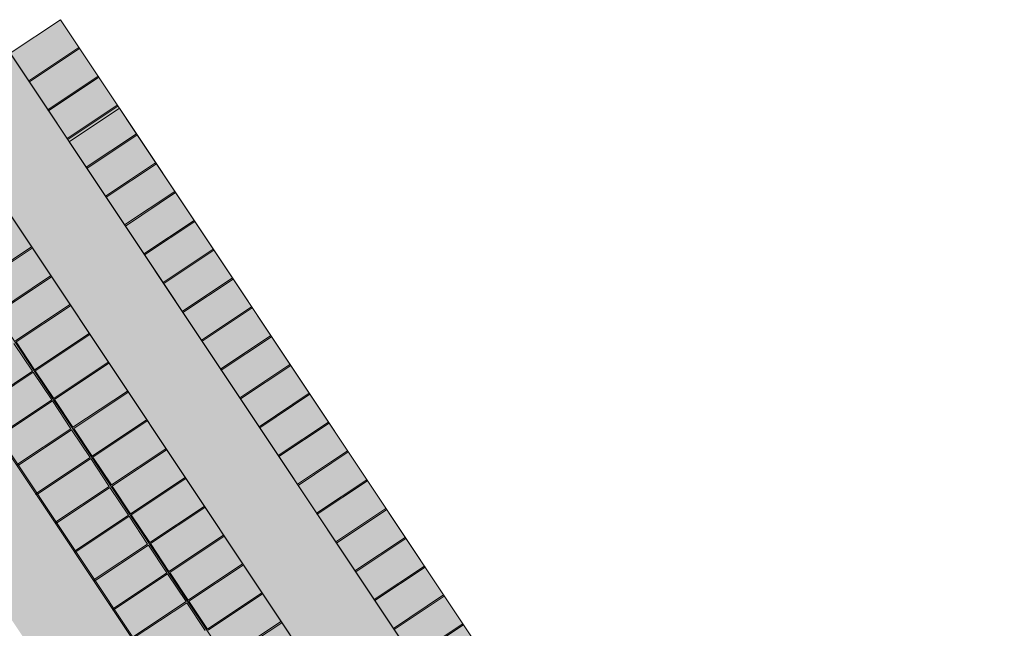
# Model space of a CAD drawing. Units: metres. Extents: x 547791 to 4213462, y 1086072 to 6580086.
# Drawn here: x 549483 to 549559, y 6577567 to 6577615 of the extents above; entities that cross this region are included whole.
import ezdxf

# ---------------------------------------------------------------- set-up
doc = ezdxf.new("R2010")
doc.units = ezdxf.units.M
doc.layers.get('0').update_dxf_attribs({"lineweight": 0})
for name, color, linetype in [('2217_TL_05-Aaviku$0$B_ESP_parkimiskohad katend', 250, 'Continuous'), ('2217_TL_05-Aaviku$0$B_ESP_parklajooned', 250, 'Continuous'), ('2217_TL_05-Aaviku$0$G2010 Roadways.AC IFC', 7, 'Continuous')]:
    doc.layers.add(name, color=color, linetype=linetype)
for name, color, linetype, lineweight, true_color in [('2217_TL_05-Aaviku$0$G2010 Roadways.AC IFC_Toll_száma__192', 7, 'Continuous', 0, 0xe1e1e1), ('2217_TL_05-Aaviku$0$G2010 Roadways.AC IFC_Toll_száma__195', 7, 'Continuous', 0, 0xadadad), ('B_ESP_teed', 7, 'Continuous', 0, 0x050505)]:
    doc.layers.add(name, color=color, linetype=linetype, lineweight=lineweight, true_color=true_color)
doc.layers.add('2217_TL_05-Aaviku$0$G2010 Roadways.AC IFC_Toll_száma__200', color=7, linetype='Continuous', lineweight=0)

# ---------------------------------------------------------------- blocks, each defined once
blk = doc.blocks.new('2217_TL_05-Aaviku$0$Födém_6_1', base_point=(516350, 403587))
at = {"layer": '2217_TL_05-Aaviku$0$G2010 Roadways.AC IFC_Toll_száma__192', "linetype": 'Continuous', "lineweight": 0, "true_color": 0xe8e8e8}
blk.add_hatch(color=254, dxfattribs=at).paths.add_polyline_path([(516350, 403587), (637350, 403587), (637350, 408287), (516350, 408287)])
at = {"layer": '2217_TL_05-Aaviku$0$G2010 Roadways.AC IFC_Toll_száma__200', "color": 7, "linetype": 'Continuous', "lineweight": 0, "flags": 128}
blk.add_lwpolyline([(516350, 403587), (637350, 403587), (637350, 408287), (516350, 408287)], close=True, dxfattribs=at)
blk = doc.blocks.new('2217_TL_05-Aaviku$0$Födém_10_1', base_point=(513450, 391387))
at = {"layer": '2217_TL_05-Aaviku$0$G2010 Roadways.AC IFC_Toll_száma__192', "linetype": 'Continuous', "lineweight": 0, "true_color": 0xe8e8e8}
blk.add_hatch(color=254, dxfattribs=at).paths.add_polyline_path([(513450, 391387), (632420, 391387), (632420, 396587), (513450, 396587)])
at = {"layer": '2217_TL_05-Aaviku$0$G2010 Roadways.AC IFC_Toll_száma__200', "color": 7, "linetype": 'Continuous', "lineweight": 0, "flags": 128}
blk.add_lwpolyline([(513450, 391387), (632420, 391387), (632420, 396587), (513450, 396587)], close=True, dxfattribs=at)
blk = doc.blocks.new('2217_TL_05-Aaviku$0$Födém_11_1', base_point=(508050, 403587))
at = {"layer": '2217_TL_05-Aaviku$0$B_ESP_parkimiskohad katend', "linetype": 'Continuous', "lineweight": 0, "true_color": 0xe8e8e8}
blk.add_hatch(color=254, dxfattribs=at).paths.add_polyline_path([(508050, 403587), (637420, 403587), (637420, 408287), (508050, 408287)])
at = {"layer": '2217_TL_05-Aaviku$0$B_ESP_parkimiskohad katend', "color": 7, "linetype": 'Continuous', "lineweight": 0, "flags": 128}
blk.add_lwpolyline([(508050, 403587), (637420, 403587), (637420, 408287), (508050, 408287)], close=True, dxfattribs=at)
blk = doc.blocks.new('2217_TL_05-Aaviku$0$Födém_13_1', base_point=(513450, 391387))
at = {"layer": '2217_TL_05-Aaviku$0$G2010 Roadways.AC IFC_Toll_száma__192', "linetype": 'Continuous', "lineweight": 0, "true_color": 0xe8e8e8}
blk.add_hatch(color=254, dxfattribs=at).paths.add_polyline_path([(513450, 391387), (513450, 386187), (632420, 386187), (632420, 391387)])
at = {"layer": '2217_TL_05-Aaviku$0$G2010 Roadways.AC IFC_Toll_száma__200', "color": 7, "linetype": 'Continuous', "lineweight": 0, "flags": 128}
blk.add_lwpolyline([(513450, 391387), (632420, 391387), (632420, 386187), (513450, 386187)], close=True, dxfattribs=at)
blk = doc.blocks.new('2217_TL_05-Aaviku$0$Födém_214_1', base_point=(513330, 396587))
at = {"layer": '2217_TL_05-Aaviku$0$B_ESP_parklajooned', "linetype": 'Continuous', "lineweight": 0, "true_color": 0xffffff}
blk.add_hatch(color=7, dxfattribs=at).paths.add_polyline_path([(513330, 396587), (513330, 391387), (513370, 391387), (513450, 391387), (632420, 391387), (632420, 396587), (632300, 396587), (632300, 391487), (629650, 391487), (629650, 396587), (629550, 396587), (629550, 391487), (626950, 391487), (626950, 396587), (626850, 396587), (626850, 391487), (624250, 391487), (624250, 396587), (624150, 396587), (624150, 391487), (621550, 391487), (621550, 396587), (621450, 396587), (621450, 391487), (618850, 391487), (618850, 396587), (618750, 396587), (618750, 391487), (616150, 391487), (616150, 396587), (616050, 396587), (616050, 391487), (613450, 391487), (613450, 396587), (613350, 396587), (613350, 391487), (610750, 391487), (610750, 396587), (610650, 396587), (610650, 391487), (608050, 391487), (608050, 396587), (607950, 396587), (607950, 391487), (605350, 391487), (605350, 396587), (605250, 396587), (605250, 391487), (602650, 391487), (602650, 396587), (602550, 396587), (602550, 391487), (599950, 391487), (599950, 396587), (599850, 396587), (599850, 391487), (597250, 391487), (597250, 396587), (597150, 396587), (597150, 391487), (594550, 391487), (594550, 396587), (594450, 396587), (594450, 391487), (591850, 391487), (591850, 396587), (591750, 396587), (591750, 391487), (589150, 391487), (589150, 396587), (589050, 396587), (589050, 391487), (586450, 391487), (586450, 396587), (586350, 396587), (586350, 391487), (583750, 391487), (583750, 396587), (583650, 396587), (583650, 391487), (581050, 391487), (581050, 396587), (580950, 396587), (580950, 391487), (578350, 391487), (578350, 396587), (578250, 396587), (578250, 391487), (575650, 391487), (575650, 396587), (575550, 396587), (575550, 391487), (572950, 391487), (572950, 396587), (572850, 396587), (572850, 391487), (570250, 391487), (570250, 396587), (570150, 396587), (570150, 391487), (567550, 391487), (567550, 396587), (567450, 396587), (567450, 391487), (564850, 391487), (564850, 396587), (564750, 396587), (564750, 391487), (562150, 391487), (562150, 396587), (562050, 396587), (562050, 391487), (559450, 391487), (559450, 396587), (559350, 396587), (559350, 391487), (556750, 391487), (556750, 396587), (556650, 396587), (556650, 391487), (554050, 391487), (554050, 396587), (553950, 396587), (553950, 391487), (551350, 391487), (551350, 396587), (551250, 396587), (551250, 391487), (548650, 391487), (548650, 396587), (548550, 396587), (548550, 391487), (545950, 391487), (545950, 396587), (545850, 396587), (545850, 391487), (543250, 391487), (543250, 396587), (543150, 396587), (543150, 391487), (540550, 391487), (540550, 396587), (540450, 396587), (540450, 391487), (537850, 391487), (537850, 396587), (537750, 396587), (537750, 391487), (535150, 391487), (535150, 396587), (535050, 396587), (535050, 391487), (532450, 391487), (532450, 396587), (532350, 396587), (532350, 391487), (529750, 391487), (529750, 396587), (529650, 396587), (529650, 391487), (527050, 391487), (527050, 396587), (526950, 396587), (526950, 391487), (524350, 391487), (524350, 396587), (524250, 396587), (524250, 391487), (521650, 391487), (521650, 396587), (521550, 396587), (521550, 391487), (518950, 391487), (518950, 396587), (518850, 396587), (518850, 391487), (516250, 391487), (516250, 396587), (516150, 396587), (516150, 391487), (513450, 391487), (513450, 396587)])
at = {"layer": '2217_TL_05-Aaviku$0$B_ESP_parklajooned', "color": 7, "linetype": 'Continuous', "lineweight": 0, "flags": 128}
for points in [[(521550, 391487), (521550, 396587), (521650, 396587), (521650, 391487)], [(524250, 391487), (524250, 396587), (524350, 396587), (524350, 391487)], [(526950, 391487), (526950, 396587), (527050, 396587), (527050, 391487), (529650, 391487), (529650, 396587), (529750, 396587), (529750, 391487), (532350, 391487), (532350, 396587), (532450, 396587), (532450, 391487), (535050, 391487), (535050, 396587), (535150, 396587), (535150, 391487), (537750, 391487), (537750, 396587), (537850, 396587), (537850, 391487), (540450, 391487), (540450, 396587), (540550, 396587), (540550, 391487), (543150, 391487), (543150, 396587), (543250, 396587), (543250, 391487), (545850, 391487), (545850, 396587), (545950, 396587), (545950, 391487), (548550, 391487), (548550, 396587), (548650, 396587), (548650, 391487), (551250, 391487), (551250, 396587), (551350, 396587), (551350, 391487), (553950, 391487), (553950, 396587), (554050, 396587), (554050, 391487)], [(556650, 391487), (556650, 396587), (556750, 396587), (556750, 391487)], [(632420, 391387), (513450, 391387)]]:
    blk.add_lwpolyline(points, dxfattribs=at)
blk = doc.blocks.new('2217_TL_05-Aaviku$0$Födém_285_1', base_point=(513330, 386187))
at = {"layer": '2217_TL_05-Aaviku$0$B_ESP_parklajooned', "linetype": 'Continuous', "lineweight": 0, "true_color": 0xffffff}
blk.add_hatch(color=7, dxfattribs=at).paths.add_polyline_path([(513330, 386187), (513450, 386187), (513450, 391287), (516150, 391287), (516150, 386187), (516250, 386187), (516250, 391287), (518850, 391287), (518850, 386187), (518950, 386187), (518950, 391287), (521550, 391287), (521550, 386187), (521650, 386187), (521650, 391287), (524250, 391287), (524250, 386187), (524350, 386187), (524350, 391287), (526950, 391287), (526950, 386187), (527050, 386187), (527050, 391287), (529650, 391287), (529650, 386187), (529750, 386187), (529750, 391287), (532350, 391287), (532350, 386187), (532450, 386187), (532450, 391287), (535050, 391287), (535050, 386187), (535150, 386187), (535150, 391287), (537750, 391287), (537750, 386187), (537850, 386187), (537850, 391287), (540450, 391287), (540450, 386187), (540550, 386187), (540550, 391287), (543150, 391287), (543150, 386187), (543250, 386187), (543250, 391287), (545850, 391287), (545850, 386187), (545950, 386187), (545950, 391287), (548550, 391287), (548550, 386187), (548650, 386187), (548650, 391287), (551250, 391287), (551250, 386187), (551350, 386187), (551350, 391287), (553950, 391287), (553950, 386187), (554050, 386187), (554050, 391287), (556650, 391287), (556650, 386187), (556750, 386187), (556750, 391287), (559350, 391287), (559350, 386187), (559450, 386187), (559450, 391287), (562050, 391287), (562050, 386187), (562150, 386187), (562150, 391287), (564750, 391287), (564750, 386187), (564850, 386187), (564850, 391287), (567450, 391287), (567450, 386187), (567550, 386187), (567550, 391287), (570150, 391287), (570150, 386187), (570250, 386187), (570250, 391287), (572850, 391287), (572850, 386187), (572950, 386187), (572950, 391287), (575550, 391287), (575550, 386187), (575650, 386187), (575650, 391287), (578250, 391287), (578250, 386187), (578350, 386187), (578350, 391287), (580950, 391287), (580950, 386187), (581050, 386187), (581050, 391287), (583650, 391287), (583650, 386187), (583750, 386187), (583750, 391287), (586350, 391287), (586350, 386187), (586450, 386187), (586450, 391287), (589050, 391287), (589050, 386187), (589150, 386187), (589150, 391287), (591750, 391287), (591750, 386187), (591850, 386187), (591850, 391287), (594450, 391287), (594450, 386187), (594550, 386187), (594550, 391287), (597150, 391287), (597150, 386187), (597250, 386187), (597250, 391287), (599850, 391287), (599850, 386187), (599950, 386187), (599950, 391287), (602550, 391287), (602550, 386187), (602650, 386187), (602650, 391287), (605250, 391287), (605250, 386187), (605350, 386187), (605350, 391287), (607950, 391287), (607950, 386187), (608050, 386187), (608050, 391287), (610650, 391287), (610650, 386187), (610750, 386187), (610750, 391287), (613350, 391287), (613350, 386187), (613450, 386187), (613450, 391287), (616050, 391287), (616050, 386187), (616150, 386187), (616150, 391287), (618750, 391287), (618750, 386187), (618850, 386187), (618850, 391287), (621450, 391287), (621450, 386187), (621550, 386187), (621550, 391287), (624150, 391287), (624150, 386187), (624250, 386187), (624250, 391287), (626850, 391287), (626850, 386187), (626950, 386187), (626950, 391287), (629550, 391287), (629550, 386187), (629650, 386187), (629650, 391287), (632300, 391287), (632300, 386187), (632420, 386187), (632420, 391387), (513450, 391387), (513370, 391387), (513330, 391387)])
at = {"layer": '2217_TL_05-Aaviku$0$B_ESP_parklajooned', "color": 7, "linetype": 'Continuous', "lineweight": 0, "flags": 128}
for points in [[(527050, 391287), (529650, 391287), (529650, 386187)], [(529750, 386187), (529750, 391287), (532350, 391287), (532350, 386187)], [(532450, 386187), (532450, 391287), (535050, 391287), (535050, 386187)], [(535150, 386187), (535150, 391287), (537750, 391287), (537750, 386187), (537850, 386187), (537850, 391287), (540450, 391287), (540450, 386187), (540550, 386187), (540550, 391287), (543150, 391287), (543150, 386187), (543250, 386187), (543250, 391287), (545850, 391287), (545850, 386187), (545950, 386187), (545950, 391287), (548550, 391287), (548550, 386187), (548650, 386187), (548650, 391287), (551250, 391287), (551250, 386187)], [(551350, 386187), (551350, 391287), (553950, 391287)], [(632420, 391387), (513450, 391387)]]:
    blk.add_lwpolyline(points, dxfattribs=at)
blk = doc.blocks.new('2217_TL_05-Aaviku$0$Födém_308_1', base_point=(564650, 408287))
at = {"layer": '2217_TL_05-Aaviku$0$G2010 Roadways.AC IFC', "linetype": 'Continuous', "lineweight": 0, "true_color": 0xffffff}
blk.add_hatch(color=7, dxfattribs=at).paths.add_polyline_path([(564650, 408287), (564650, 403587), (564750, 403587), (564750, 408287)])
at = {"layer": '2217_TL_05-Aaviku$0$G2010 Roadways.AC IFC_Toll_száma__200', "color": 7, "linetype": 'Continuous', "lineweight": 0, "flags": 128}
blk.add_lwpolyline([(564650, 408287), (564650, 403587), (564750, 403587), (564750, 408287)], close=True, dxfattribs=at)
blk = doc.blocks.new('2217_TL_05-Aaviku$0$Födém_309_1', base_point=(561950, 408287))
at = {"layer": '2217_TL_05-Aaviku$0$G2010 Roadways.AC IFC', "linetype": 'Continuous', "lineweight": 0, "true_color": 0xffffff}
blk.add_hatch(color=7, dxfattribs=at).paths.add_polyline_path([(561950, 408287), (561950, 403587), (562050, 403587), (562050, 408287)])
at = {"layer": '2217_TL_05-Aaviku$0$G2010 Roadways.AC IFC_Toll_száma__200', "color": 7, "linetype": 'Continuous', "lineweight": 0, "flags": 128}
blk.add_lwpolyline([(561950, 408287), (561950, 403587), (562050, 403587), (562050, 408287)], close=True, dxfattribs=at)
blk = doc.blocks.new('2217_TL_05-Aaviku$0$Födém_310_1', base_point=(559250, 408287))
at = {"layer": '2217_TL_05-Aaviku$0$G2010 Roadways.AC IFC', "linetype": 'Continuous', "lineweight": 0, "true_color": 0xffffff}
blk.add_hatch(color=7, dxfattribs=at).paths.add_polyline_path([(559250, 408287), (559250, 403587), (559350, 403587), (559350, 408287)])
at = {"layer": '2217_TL_05-Aaviku$0$G2010 Roadways.AC IFC_Toll_száma__200', "color": 7, "linetype": 'Continuous', "lineweight": 0, "flags": 128}
blk.add_lwpolyline([(559250, 408287), (559250, 403587), (559350, 403587), (559350, 408287)], close=True, dxfattribs=at)
blk = doc.blocks.new('2217_TL_05-Aaviku$0$Födém_311_1', base_point=(556550, 408287))
at = {"layer": '2217_TL_05-Aaviku$0$G2010 Roadways.AC IFC', "linetype": 'Continuous', "lineweight": 0, "true_color": 0xffffff}
blk.add_hatch(color=7, dxfattribs=at).paths.add_polyline_path([(556550, 408287), (556550, 403587), (556650, 403587), (556650, 408287)])
at = {"layer": '2217_TL_05-Aaviku$0$G2010 Roadways.AC IFC_Toll_száma__200', "color": 7, "linetype": 'Continuous', "lineweight": 0, "flags": 128}
blk.add_lwpolyline([(556550, 408287), (556550, 403587), (556650, 403587), (556650, 408287)], close=True, dxfattribs=at)
blk = doc.blocks.new('2217_TL_05-Aaviku$0$Födém_312_1', base_point=(553850, 408287))
at = {"layer": '2217_TL_05-Aaviku$0$G2010 Roadways.AC IFC', "linetype": 'Continuous', "lineweight": 0, "true_color": 0xffffff}
blk.add_hatch(color=7, dxfattribs=at).paths.add_polyline_path([(553850, 408287), (553850, 403587), (553950, 403587), (553950, 408287)])
at = {"layer": '2217_TL_05-Aaviku$0$G2010 Roadways.AC IFC_Toll_száma__200', "color": 7, "linetype": 'Continuous', "lineweight": 0, "flags": 128}
blk.add_lwpolyline([(553850, 408287), (553850, 403587), (553950, 403587), (553950, 408287)], close=True, dxfattribs=at)
blk = doc.blocks.new('2217_TL_05-Aaviku$0$Födém_313_1', base_point=(551150, 408287))
at = {"layer": '2217_TL_05-Aaviku$0$G2010 Roadways.AC IFC', "linetype": 'Continuous', "lineweight": 0, "true_color": 0xffffff}
blk.add_hatch(color=7, dxfattribs=at).paths.add_polyline_path([(551150, 408287), (551150, 403587), (551250, 403587), (551250, 408287)])
at = {"layer": '2217_TL_05-Aaviku$0$G2010 Roadways.AC IFC_Toll_száma__200', "color": 7, "linetype": 'Continuous', "lineweight": 0, "flags": 128}
blk.add_lwpolyline([(551150, 408287), (551150, 403587), (551250, 403587), (551250, 408287)], close=True, dxfattribs=at)
blk = doc.blocks.new('2217_TL_05-Aaviku$0$Födém_314_1', base_point=(548450, 408287))
at = {"layer": '2217_TL_05-Aaviku$0$G2010 Roadways.AC IFC', "linetype": 'Continuous', "lineweight": 0, "true_color": 0xffffff}
blk.add_hatch(color=7, dxfattribs=at).paths.add_polyline_path([(548450, 408287), (548450, 403587), (548550, 403587), (548550, 408287)])
at = {"layer": '2217_TL_05-Aaviku$0$G2010 Roadways.AC IFC_Toll_száma__200', "color": 7, "linetype": 'Continuous', "lineweight": 0, "flags": 128}
blk.add_lwpolyline([(548450, 408287), (548450, 403587), (548550, 403587), (548550, 408287)], close=True, dxfattribs=at)
blk = doc.blocks.new('2217_TL_05-Aaviku$0$Födém_315_1', base_point=(545750, 408287))
at = {"layer": '2217_TL_05-Aaviku$0$G2010 Roadways.AC IFC', "linetype": 'Continuous', "lineweight": 0, "true_color": 0xffffff}
blk.add_hatch(color=7, dxfattribs=at).paths.add_polyline_path([(545750, 408287), (545750, 403587), (545850, 403587), (545850, 408287)])
at = {"layer": '2217_TL_05-Aaviku$0$G2010 Roadways.AC IFC_Toll_száma__200', "color": 7, "linetype": 'Continuous', "lineweight": 0, "flags": 128}
blk.add_lwpolyline([(545750, 408287), (545750, 403587), (545850, 403587), (545850, 408287)], close=True, dxfattribs=at)
blk = doc.blocks.new('2217_TL_05-Aaviku$0$Födém_316_1', base_point=(543050, 408287))
at = {"layer": '2217_TL_05-Aaviku$0$G2010 Roadways.AC IFC', "linetype": 'Continuous', "lineweight": 0, "true_color": 0xffffff}
blk.add_hatch(color=7, dxfattribs=at).paths.add_polyline_path([(543050, 408287), (543050, 403587), (543150, 403587), (543150, 408287)])
at = {"layer": '2217_TL_05-Aaviku$0$G2010 Roadways.AC IFC_Toll_száma__200', "color": 7, "linetype": 'Continuous', "lineweight": 0, "flags": 128}
blk.add_lwpolyline([(543050, 408287), (543050, 403587), (543150, 403587), (543150, 408287)], close=True, dxfattribs=at)
blk = doc.blocks.new('2217_TL_05-Aaviku$0$Födém_317_1', base_point=(540350, 408287))
at = {"layer": '2217_TL_05-Aaviku$0$G2010 Roadways.AC IFC', "linetype": 'Continuous', "lineweight": 0, "true_color": 0xffffff}
blk.add_hatch(color=7, dxfattribs=at).paths.add_polyline_path([(540350, 408287), (540350, 403587), (540450, 403587), (540450, 408287)])
at = {"layer": '2217_TL_05-Aaviku$0$G2010 Roadways.AC IFC_Toll_száma__200', "color": 7, "linetype": 'Continuous', "lineweight": 0, "flags": 128}
blk.add_lwpolyline([(540350, 408287), (540350, 403587), (540450, 403587), (540450, 408287)], close=True, dxfattribs=at)
blk = doc.blocks.new('2217_TL_05-Aaviku$0$Födém_318_1', base_point=(537650, 408287))
at = {"layer": '2217_TL_05-Aaviku$0$G2010 Roadways.AC IFC', "linetype": 'Continuous', "lineweight": 0, "true_color": 0xffffff}
blk.add_hatch(color=7, dxfattribs=at).paths.add_polyline_path([(537650, 408287), (537650, 403587), (537750, 403587), (537750, 408287)])
at = {"layer": '2217_TL_05-Aaviku$0$G2010 Roadways.AC IFC_Toll_száma__200', "color": 7, "linetype": 'Continuous', "lineweight": 0, "flags": 128}
blk.add_lwpolyline([(537650, 408287), (537650, 403587), (537750, 403587), (537750, 408287)], close=True, dxfattribs=at)
blk = doc.blocks.new('2217_TL_05-Aaviku$0$Födém_319_1', base_point=(534950, 408287))
at = {"layer": '2217_TL_05-Aaviku$0$G2010 Roadways.AC IFC', "linetype": 'Continuous', "lineweight": 0, "true_color": 0xffffff}
blk.add_hatch(color=7, dxfattribs=at).paths.add_polyline_path([(534950, 408287), (534950, 403587), (535050, 403587), (535050, 408287)])
at = {"layer": '2217_TL_05-Aaviku$0$G2010 Roadways.AC IFC_Toll_száma__200', "color": 7, "linetype": 'Continuous', "lineweight": 0, "flags": 128}
blk.add_lwpolyline([(534950, 408287), (534950, 403587), (535050, 403587), (535050, 408287)], close=True, dxfattribs=at)
blk = doc.blocks.new('2217_TL_05-Aaviku$0$Födém_320_1', base_point=(532250, 408287))
at = {"layer": '2217_TL_05-Aaviku$0$G2010 Roadways.AC IFC', "linetype": 'Continuous', "lineweight": 0, "true_color": 0xffffff}
blk.add_hatch(color=7, dxfattribs=at).paths.add_polyline_path([(532250, 408287), (532250, 403587), (532350, 403587), (532350, 408287)])
at = {"layer": '2217_TL_05-Aaviku$0$G2010 Roadways.AC IFC_Toll_száma__200', "color": 7, "linetype": 'Continuous', "lineweight": 0, "flags": 128}
blk.add_lwpolyline([(532250, 408287), (532250, 403587), (532350, 403587), (532350, 408287)], close=True, dxfattribs=at)
blk = doc.blocks.new('2217_TL_05-Aaviku$0$Födém_321_1', base_point=(529550, 408287))
at = {"layer": '2217_TL_05-Aaviku$0$G2010 Roadways.AC IFC', "linetype": 'Continuous', "lineweight": 0, "true_color": 0xffffff}
blk.add_hatch(color=7, dxfattribs=at).paths.add_polyline_path([(529550, 408287), (529550, 403587), (529650, 403587), (529650, 408287)])
at = {"layer": '2217_TL_05-Aaviku$0$G2010 Roadways.AC IFC_Toll_száma__200', "color": 7, "linetype": 'Continuous', "lineweight": 0, "flags": 128}
blk.add_lwpolyline([(529550, 408287), (529550, 403587), (529650, 403587), (529650, 408287)], close=True, dxfattribs=at)
blk = doc.blocks.new('2217_TL_05-Aaviku$0$Födém_322_1', base_point=(526850, 408287))
at = {"layer": '2217_TL_05-Aaviku$0$G2010 Roadways.AC IFC', "linetype": 'Continuous', "lineweight": 0, "true_color": 0xffffff}
blk.add_hatch(color=7, dxfattribs=at).paths.add_polyline_path([(526850, 408287), (526850, 403587), (526950, 403587), (526950, 408287)])
at = {"layer": '2217_TL_05-Aaviku$0$G2010 Roadways.AC IFC_Toll_száma__200', "color": 7, "linetype": 'Continuous', "lineweight": 0, "flags": 128}
blk.add_lwpolyline([(526850, 408287), (526850, 403587), (526950, 403587), (526950, 408287)], close=True, dxfattribs=at)
blk = doc.blocks.new('2217_TL_05-Aaviku$0$Födém_323_1', base_point=(524150, 408287))
at = {"layer": '2217_TL_05-Aaviku$0$G2010 Roadways.AC IFC', "linetype": 'Continuous', "lineweight": 0, "true_color": 0xffffff}
blk.add_hatch(color=7, dxfattribs=at).paths.add_polyline_path([(524150, 408287), (524150, 403587), (524250, 403587), (524250, 408287)])
at = {"layer": '2217_TL_05-Aaviku$0$G2010 Roadways.AC IFC_Toll_száma__200', "color": 7, "linetype": 'Continuous', "lineweight": 0, "flags": 128}
blk.add_lwpolyline([(524150, 408287), (524150, 403587), (524250, 403587), (524250, 408287)], close=True, dxfattribs=at)
blk = doc.blocks.new('2217_TL_05-Aaviku$0$Födém_324_1', base_point=(521450, 408287))
at = {"layer": '2217_TL_05-Aaviku$0$G2010 Roadways.AC IFC', "linetype": 'Continuous', "lineweight": 0, "true_color": 0xffffff}
blk.add_hatch(color=7, dxfattribs=at).paths.add_polyline_path([(521450, 408287), (521450, 403587), (521550, 403587), (521550, 408287)])
at = {"layer": '2217_TL_05-Aaviku$0$G2010 Roadways.AC IFC_Toll_száma__200', "color": 7, "linetype": 'Continuous', "lineweight": 0, "flags": 128}
blk.add_lwpolyline([(521450, 408287), (521450, 403587), (521550, 403587), (521550, 408287)], close=True, dxfattribs=at)
blk = doc.blocks.new('2217_TL_05-Aaviku$0$Födém_325_1', base_point=(518750, 408287))
at = {"layer": '2217_TL_05-Aaviku$0$G2010 Roadways.AC IFC', "linetype": 'Continuous', "lineweight": 0, "true_color": 0xffffff}
blk.add_hatch(color=7, dxfattribs=at).paths.add_polyline_path([(518750, 408287), (518750, 403587), (518850, 403587), (518850, 408287)])
at = {"layer": '2217_TL_05-Aaviku$0$G2010 Roadways.AC IFC_Toll_száma__200', "color": 7, "linetype": 'Continuous', "lineweight": 0, "flags": 128}
blk.add_lwpolyline([(518750, 408287), (518750, 403587), (518850, 403587), (518850, 408287)], close=True, dxfattribs=at)
blk = doc.blocks.new('2217_TL_05-Aaviku$0$Födém_326_1', base_point=(516050, 408287))
at = {"layer": '2217_TL_05-Aaviku$0$G2010 Roadways.AC IFC', "linetype": 'Continuous', "lineweight": 0, "true_color": 0xffffff}
blk.add_hatch(color=7, dxfattribs=at).paths.add_polyline_path([(516050, 408287), (516050, 403587), (516150, 403587), (516150, 408287)])
at = {"layer": '2217_TL_05-Aaviku$0$G2010 Roadways.AC IFC_Toll_száma__200', "color": 7, "linetype": 'Continuous', "lineweight": 0, "flags": 128}
blk.add_lwpolyline([(516050, 408287), (516050, 403587), (516150, 403587), (516150, 408287)], close=True, dxfattribs=at)
blk = doc.blocks.new('2217_TL_05-Aaviku$0$Födém_327_1', base_point=(513350, 408287))
at = {"layer": '2217_TL_05-Aaviku$0$G2010 Roadways.AC IFC', "linetype": 'Continuous', "lineweight": 0, "true_color": 0xffffff}
blk.add_hatch(color=7, dxfattribs=at).paths.add_polyline_path([(513350, 408287), (513350, 403587), (513450, 403587), (513450, 408287)])
at = {"layer": '2217_TL_05-Aaviku$0$G2010 Roadways.AC IFC_Toll_száma__200', "color": 7, "linetype": 'Continuous', "lineweight": 0, "flags": 128}
blk.add_lwpolyline([(513350, 408287), (513350, 403587), (513450, 403587), (513450, 408287)], close=True, dxfattribs=at)
blk = doc.blocks.new('2217_TL_05-Aaviku$0$Födém_328_1', base_point=(510650, 408287))
at = {"layer": '2217_TL_05-Aaviku$0$G2010 Roadways.AC IFC', "linetype": 'Continuous', "lineweight": 0, "true_color": 0xffffff}
blk.add_hatch(color=7, dxfattribs=at).paths.add_polyline_path([(510650, 408287), (510650, 403587), (510750, 403587), (510750, 408287)])
at = {"layer": '2217_TL_05-Aaviku$0$G2010 Roadways.AC IFC_Toll_száma__200', "color": 7, "linetype": 'Continuous', "lineweight": 0, "flags": 128}
blk.add_lwpolyline([(510650, 408287), (510650, 403587), (510750, 403587), (510750, 408287)], close=True, dxfattribs=at)
blk = doc.blocks.new('2217_TL_05-Aaviku$0$_parklad')
at = {"layer": '2217_TL_05-Aaviku$0$G2010 Roadways.AC IFC_Toll_száma__195', "linetype": 'Continuous', "lineweight": 0, "true_color": 0xadadad}
h = blk.add_hatch(color=253, dxfattribs=at)
edge = h.paths.add_edge_path()
edge.add_line((-148.523, 127.354), (-68.244, 6.15))
edge.add_arc((-73.246, 2.836), 6, -45.00341, 33.51825, ccw=False)
edge.add_line((-69.004, -1.407), (-85.572, -12.38))
edge.add_line((-85.572, -12.38), (-71.811, -33.156))
edge.add_line((-71.811, -33.156), (-69.462, -31.6))
edge.add_arc((-63.648, -42.171), 12.064, 33.62836, 118.8133, ccw=False)
edge.add_line((-53.603, -35.49), (-50.896, -39.577))
edge.add_arc((-40.891, -32.95), 12, 213.51825, 258.51825)
edge.add_line((-43.28, -44.71), (-14.283, -50.585))
edge.add_arc((-16.924, -61.584), 11.311, 31.94039, 76.4987, ccw=False)
edge.add_line((-7.325, -55.6), (92.628, -206.509))
edge.add_arc((83.905, -212.412), 10.533, -33.97154, 34.08584, ccw=False)
edge.add_arc((105.308, -231.086), 18, 134.72851, 393.51825)
edge.add_line((120.314, -221.146), (117.879, -217.469))
edge.add_line((117.879, -217.469), (-0.916, -38.113))
edge.add_line((-0.916, -38.113), (-32.023, -31.794))
edge.add_arc((-29.649, -20.109), 11.924, 191.71267, 258.51825, ccw=False)
edge.add_arc((-29.649, -20.109), 11.924, 123.2219, 191.71267, ccw=False)
edge.add_line((-36.182, -10.133), (-2.433, 12.22))
edge.add_arc((4.194, 2.216), 12, 33.51853, 123.51825, ccw=False)
edge.add_line((14.198, 8.842), (-13.414, 50.531))
edge.add_arc((-23.416, 43.901), 12, -56.48265, 33.53872, ccw=False)
edge.add_line((-16.79, 33.897), (-51.04, 11.212))
edge.add_line((-51.04, 11.212), (-51.639, 10.815))
edge.add_line((-51.639, 10.815), (-55.51, 8.256))
edge.add_arc((-58.824, 13.255), 5.998, 213.54099, 303.54099, ccw=False)
edge.add_line((-63.823, 9.942), (-70.212, 19.588))
edge.add_line((-70.212, 19.588), (-40.182, 39.478))
edge.add_line((-40.182, 39.478), (-113.674, 150.436))
edge.add_line((-113.674, 150.436), (-148.523, 127.354))
h.paths.add_polyline_path([(-115.645, 140.735), (-49.883, 41.448), (-58.554, 35.706), (-124.232, 135.047)], flags=16)
h.paths.add_polyline_path([(-138.822, 125.384), (-130.151, 131.127), (-64.39, 31.84), (-73.06, 26.097)], flags=16)
edge = h.paths.add_edge_path(flags=16)
edge.add_line((-48.606, 8.626), (-36.146, 16.878))
edge.add_arc((-35.815, 16.378), 0.6, -56.48175, 123.51825, ccw=False)
edge.add_line((-35.483, 15.878), (-47.443, 7.956))
edge.add_line((-47.443, 7.956), (-47.943, 7.625))
edge.add_arc((-48.274, 8.125), 0.6, 123.51825, 303.51825, ccw=False)
edge = h.paths.add_edge_path(flags=16)
edge.add_arc((-34.955, 10.59), 1.2, 33.51825, 123.51825, ccw=False)
edge.add_line((-33.955, 11.253), (-30.076, 5.409))
edge.add_arc((-31.154, 4.625), 1.334, -51.11242, 36.0216, ccw=False)
edge.add_line((-30.317, 3.587), (-40.209, -2.965))
edge.add_arc((-40.872, -1.965), 1.2, 213.51825, 303.51825, ccw=False)
edge.add_line((-41.872, -2.627), (-45.848, 3.375))
edge.add_arc((-44.848, 4.038), 1.2, 123.51825, 213.51825, ccw=False)
edge.add_line((-45.51, 5.038), (-35.618, 11.59))
edge = h.paths.add_edge_path(flags=16)
edge.add_arc((-19.136, 6.074), 0.6, -56.48175, 123.51825, ccw=False)
edge.add_line((-18.805, 5.574), (-38.114, -7.215))
edge.add_arc((-38.445, -6.715), 0.6, 123.51825, 303.51825, ccw=False)
edge.add_line((-38.777, -6.214), (-19.468, 6.575))
edge = h.paths.add_edge_path(flags=16)
edge.add_arc((105.385, -231.202), 10, 0, 360)
at = {"layer": '2217_TL_05-Aaviku$0$G2010 Roadways.AC IFC_Toll_száma__200', "color": 7, "linetype": 'Continuous', "lineweight": 0, "flags": 128}
blk.add_lwpolyline([(-13.412, 50.528, -0.414214), (-16.79, 33.897), (-51.04, 11.212), (-51.639, 10.815), (-55.51, 8.256, -0.414214), (-63.823, 9.942), (-70.212, 19.588), (-40.182, 39.478), (-113.674, 150.436), (-148.523, 127.354)], format="xyb", dxfattribs=at)
blk.add_lwpolyline([(-115.645, 140.735), (-124.232, 135.047), (-58.636, 36.011), (-50.049, 41.699)], close=True, dxfattribs=at)
at = {"layer": '2217_TL_05-Aaviku$0$G2010 Roadways.AC IFC', "color": 7, "linetype": 'Continuous', "lineweight": 0, "xscale": 0.001, "yscale": 0.001, "zscale": 0.001, "rotation": 303.518250156639}
for name, p in [('2217_TL_05-Aaviku$0$Födém_11_1', (-112.724, 149.002)), ('2217_TL_05-Aaviku$0$Födém_328_1', (-107.37, 149.43)), ('2217_TL_05-Aaviku$0$Födém_327_1', (-105.879, 147.179)), ('2217_TL_05-Aaviku$0$Födém_326_1', (-104.388, 144.928)), ('2217_TL_05-Aaviku$0$Födém_6_1', (-108.141, 142.083)), ('2217_TL_05-Aaviku$0$Födém_325_1', (-102.897, 142.677)), ('2217_TL_05-Aaviku$0$Födém_214_1', (-115.645, 140.735)), ('2217_TL_05-Aaviku$0$Födém_10_1', (-119.914, 137.763)), ('2217_TL_05-Aaviku$0$Födém_324_1', (-101.406, 140.426)), ('2217_TL_05-Aaviku$0$Födém_285_1', (-124.315, 134.992)), ('2217_TL_05-Aaviku$0$Födém_13_1', (-119.914, 137.763)), ('2217_TL_05-Aaviku$0$Födém_323_1', (-99.916, 138.175)), ('2217_TL_05-Aaviku$0$Födém_322_1', (-98.425, 135.924)), ('2217_TL_05-Aaviku$0$Födém_321_1', (-96.934, 133.673)), ('2217_TL_05-Aaviku$0$Födém_320_1', (-95.443, 131.422)), ('2217_TL_05-Aaviku$0$Födém_319_1', (-93.952, 129.171)), ('2217_TL_05-Aaviku$0$Födém_318_1', (-92.461, 126.92)), ('2217_TL_05-Aaviku$0$Födém_317_1', (-90.97, 124.669)), ('2217_TL_05-Aaviku$0$Födém_316_1', (-89.479, 122.418)), ('2217_TL_05-Aaviku$0$Födém_315_1', (-87.988, 120.167)), ('2217_TL_05-Aaviku$0$Födém_314_1', (-86.497, 117.916)), ('2217_TL_05-Aaviku$0$Födém_313_1', (-85.006, 115.665)), ('2217_TL_05-Aaviku$0$Födém_312_1', (-83.515, 113.414)), ('2217_TL_05-Aaviku$0$Födém_311_1', (-82.024, 111.163)), ('2217_TL_05-Aaviku$0$Födém_310_1', (-80.533, 108.912)), ('2217_TL_05-Aaviku$0$Födém_309_1', (-79.042, 106.661)), ('2217_TL_05-Aaviku$0$Födém_308_1', (-77.551, 104.41))]:
    blk.add_blockref(name, p, dxfattribs=at)
blk = doc.blocks.new('2217_TL_05-Aaviku')
blk.add_blockref('2217_TL_05-Aaviku$0$_parklad', (551187.25, 6578067.164))

msp = doc.modelspace()

# ---------------------------------------------------------------- block references
at = {"layer": 'B_ESP_teed', "rotation": 0.1480837968358477}
msp.add_blockref('2217_TL_05-Aaviku', (15410.975, -2006.28), dxfattribs=at)

doc.saveas('drawing.dxf')
